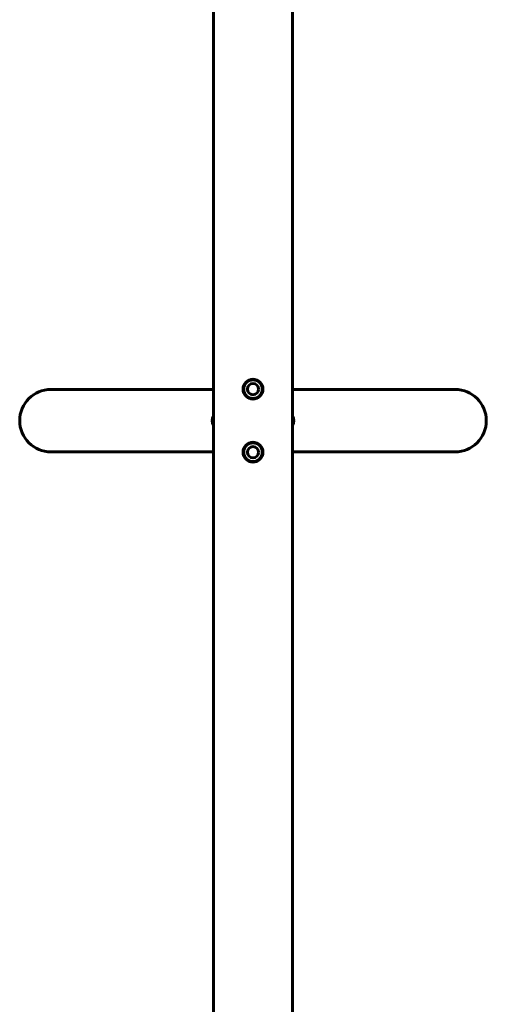
# Model space of a CAD drawing. Units: millimetres. Extents: x -3483 to 3311, y -4850 to 5050.
# Drawn here: x -83 to 117, y -2100 to -1678 of the extents above; entities that cross this region are included whole.
import ezdxf

# ---------------------------------------------------------------- set-up
doc = ezdxf.new("R2010")
doc.units = ezdxf.units.MM
doc.linetypes.add('K5LT_BASIC', pattern=[0])

msp = doc.modelspace()

# ---------------------------------------------------------------- linework, layer by layer
at = {"color": 150, "linetype": 'K5LT_BASIC', "lineweight": 60}
for p, q in [((0, -2736), (0, -1464)), ((34, -2736), (34, -1464)), ((-69.6, -1836.6), (0, -1836.6)), ((12.75, -1836.6), (13, -1836.6)), ((13, -1837.94), (13, -1836.5)), ((21, -1837.94), (21, -1836.5)), ((21, -1836.6), (21.25, -1836.6)), ((34, -1836.6), (103.6, -1836.6)), ((-69.6, -1863.4), (0, -1863.4)), ((12.75, -1863.4), (13, -1863.4)), ((13, -1863.5), (13, -1862.06)), ((21, -1863.5), (21, -1862.06)), ((21, -1863.4), (21.25, -1863.4)), ((34, -1863.4), (103.6, -1863.4))]:
    msp.add_line(p, q, dxfattribs=at)
for centre, radius in [((17, -1836.5), 4.25), ((17, -1836.5), 4), ((17, -1836.5), 2.4), ((17, -1863.5), 4.25), ((17, -1863.5), 4), ((17, -1863.5), 2.4)]:
    msp.add_circle(centre, radius, dxfattribs=at)
for centre, radius, start, end in [((-69.6, -1850), 13.4, 90, 270), ((103.6, -1850), 13.4, 270, 90), ((3.5, -1850), 4, 151.045, 208.955), ((30.5, -1850), 4, 331.045, 28.955)]:
    msp.add_arc(centre, radius, start, end, dxfattribs=at)

doc.saveas('drawing.dxf')
